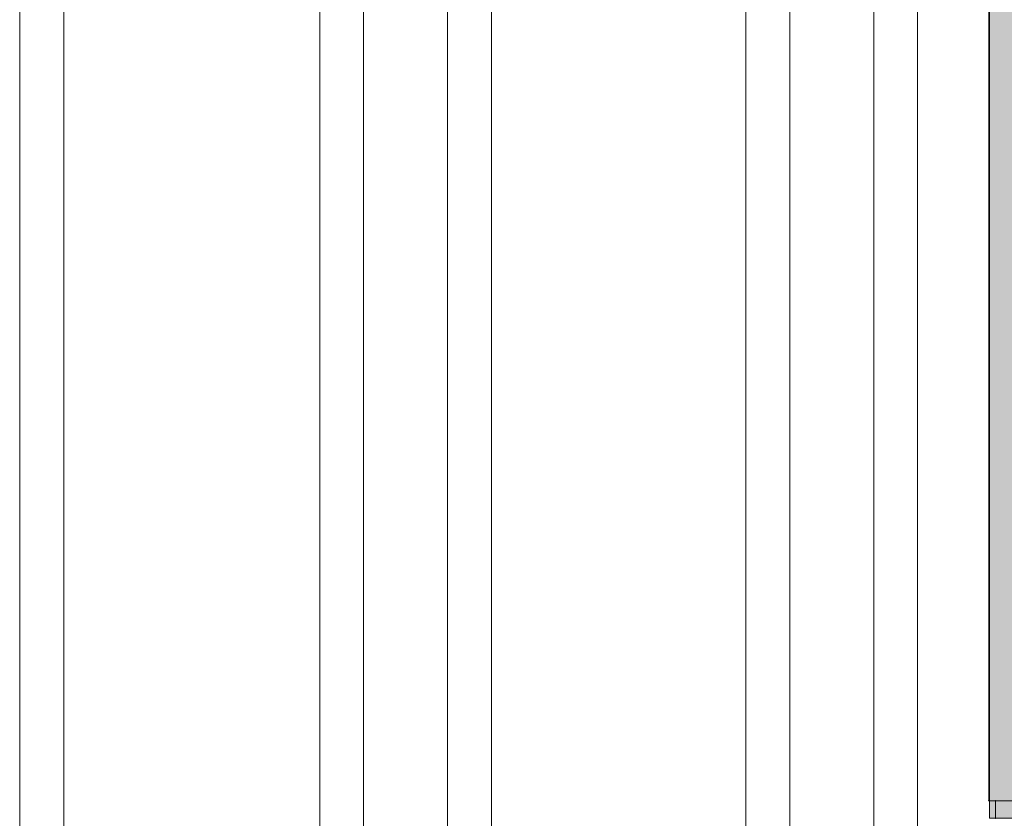
# Model space of a CAD drawing. Units: millimetres. Extents: x -5421 to 3429, y -2347 to 3603.
# Drawn here: x -258 to -34, y -350 to -169 of the extents above; entities that cross this region are included whole.
import ezdxf

# ---------------------------------------------------------------- set-up
doc = ezdxf.new("R2010")
doc.units = ezdxf.units.MM
doc.header["$MEASUREMENT"] = 0
for name, color, linetype, lineweight in [('elevate - Level 25', 7, 'Continuous', 0), ('elevate - Level 26', 7, 'Continuous', 0), ('Level 17', 7, 'Continuous', 0), ('Level 26', 7, 'Continuous', 0)]:
    doc.layers.add(name, color=color, linetype=linetype, lineweight=lineweight)

# ---------------------------------------------------------------- blocks, each defined once
blk = doc.blocks.new('elevate')
at = {"layer": 'elevate - Level 25', "color": 250, "linetype": 'Continuous', "lineweight": 13, "flags": 128}
blk.add_lwpolyline([(-7.375, 350), (-7.375, -350), (-37.375, -350), (-37.375, 350)], close=True, dxfattribs=at)
at = {"layer": 'elevate - Level 25', "color": 250, "linetype": 'Continuous', "lineweight": 13, "extrusion": (0, 0, -1)}
blk.add_solid([(7.375, 350), (7.375, -350), (37.375, 350), (37.375, -350)], dxfattribs=at)
blk = doc.blocks.new('From Smart Solid_626')
at = {"layer": 'elevate - Level 26', "color": 250, "linetype": 'Continuous', "lineweight": 13}
for p, q in [((-37.5, -733.19), (-37.5, 733.19)), ((-37.5, 733.19), (-37.5, -733.19)), ((37.5, -733.19), (-37.5, -733.19)), ((-37.5, -733.19), (37.5, -733.19))]:
    blk.add_line(p, q, dxfattribs=at)
blk.add_point((-37.5, -733.19), dxfattribs=at)
blk = doc.blocks.new('From Smart Solid_627')
at = {"layer": 'elevate - Level 26', "color": 250, "linetype": 'Continuous', "lineweight": 13}
for p, q in [((-36.0005, -2.0005), (-36.0005, 1.9995)), ((-36.0005, 1.9995), (-31.0005, 1.9995)), ((-36.0005, 1.9995), (-26.0005, 1.9995)), ((-36.0005, -2.0005), (-36.0005, 1.9995)), ((-31.0005, -2.0005), (-31.0005, 1.9995)), ((-31.0005, 1.9995), (30.9995, 1.9995)), ((-26.5005, 1.9995), (-13.5005, 1.9995)), ((-26.5005, 1.9995), (-26.5005, -2.0005)), ((-26.0005, -2.0005), (-26.0005, 1.9995)), ((25.9995, 1.9995), (-26.0005, 1.9995)), ((-20.0005, 1.9995), (-20.0005, -2.0005)), ((-20.0005, 1.9995), (-20.0005, -2.0005)), ((-13.5005, 1.9995), (-13.5005, -2.0005)), ((13.4995, 1.9995), (26.4995, 1.9995)), ((13.4995, 1.9995), (13.4995, -2.0005)), ((19.9995, 1.9995), (19.9995, -2.0005)), ((19.9995, 1.9995), (19.9995, -2.0005)), ((25.9995, 1.9995), (35.9995, 1.9995)), ((25.9995, -2.0005), (25.9995, 1.9995)), ((26.4995, 1.9995), (26.4995, -2.0005)), ((30.9995, -2.0005), (30.9995, 1.9995)), ((30.9995, 1.9995), (35.9995, 1.9995)), ((35.9995, -2.0005), (35.9995, 1.9995)), ((35.9995, -2.0005), (35.9995, 1.9995)), ((-31.0005, -2.0005), (-36.0005, -2.0005)), ((-26.0005, -2.0005), (-36.0005, -2.0005)), ((30.9995, -2.0005), (-31.0005, -2.0005)), ((-13.5005, -2.0005), (-26.5005, -2.0005)), ((-26.0005, -2.0005), (25.9995, -2.0005)), ((26.4995, -2.0005), (13.4995, -2.0005)), ((35.9995, -2.0005), (25.9995, -2.0005)), ((35.9995, -2.0005), (30.9995, -2.0005))]:
    blk.add_line(p, q, dxfattribs=at)
for p in [(-36.0005, 1.9995), (35.9995, 1.9995), (-36.0005, -2.0005), (35.9995, -2.0005)]:
    blk.add_point(p, dxfattribs=at)
blk = doc.blocks.new('elevate_5')
at = {"layer": 'elevate - Level 26', "color": 250, "linetype": 'Continuous', "lineweight": 13}
for name, p in [('From Smart Solid_626', (0, 387.187)), ('From Smart Solid_627', (0.0005, -347.9995))]:
    blk.add_blockref(name, p, dxfattribs=at)
blk = doc.blocks.new('From Smart Solid_638')
at = {"layer": 'Level 26', "color": 36, "linetype": 'Continuous', "lineweight": 13}
for p, q in [((9.53, -950), (9.53, 950)), ((19.52, 950), (19.52, -950))]:
    blk.add_line(p, q, dxfattribs=at)
blk = doc.blocks.new('From Smart Solid_641')
at = {"layer": 'Level 26', "color": 36, "linetype": 'Continuous', "lineweight": 13}
for p, q in [((-19.52, 950), (-19.52, -950)), ((-9.53, -950), (-9.53, 950)), ((9.53, -950), (9.53, 950)), ((19.52, 950), (19.52, -950))]:
    blk.add_line(p, q, dxfattribs=at)
blk = doc.blocks.new('From Smart Solid_642')
at = {"layer": 'Level 26', "color": 36, "linetype": 'Continuous', "lineweight": 13}
for p, q in [((-19.52, 950), (-19.52, -950)), ((-9.53, -950), (-9.53, 950)), ((9.53, -950), (9.53, 950)), ((19.52, 950), (19.52, -950))]:
    blk.add_line(p, q, dxfattribs=at)
blk = doc.blocks.new('elevate5')
at = {"layer": 'Level 26', "color": 36, "linetype": 'Continuous', "lineweight": 13}
for name, p in [('From Smart Solid_638', (-267.2235, 240.0005)), ('From Smart Solid_641', (-170.0125, 239.9995)), ('From Smart Solid_642', (-73.1855, 239.9995))]:
    blk.add_blockref(name, p, dxfattribs=at)

msp = doc.modelspace()

# ---------------------------------------------------------------- block references
at = {"layer": 'Level 17', "color": 7, "linetype": 'Continuous', "lineweight": 0}
for name in ['elevate5', 'elevate', 'elevate_5']:
    msp.add_blockref(name, (0, 0), dxfattribs=at)

doc.saveas('drawing.dxf')
